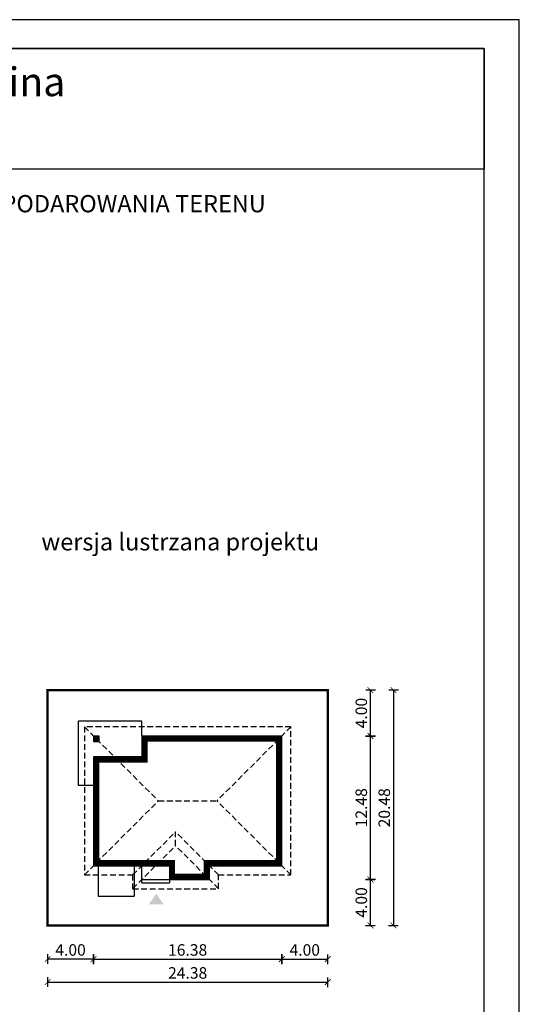
# Model space of a CAD drawing. Units: metres. Extents: x 1558 to 1663, y 395 to 543.
# Drawn here: x 1620 to 1663, y 458 to 543 of the extents above; entities that cross this region are included whole.
import ezdxf
from ezdxf.enums import TextEntityAlignment as Align

# ---------------------------------------------------------------- set-up
doc = ezdxf.new("R2010")
doc.units = ezdxf.units.M
doc.header["$PDMODE"] = 35
doc.header["$PDSIZE"] = 0.1
doc.linetypes.add('DASHED', pattern=[0.75, 0.5, -0.25])
for name, color, linetype in [('A-WYMIARY zewnętrzne', 45, 'Continuous'), ('A-ZAGOSPODAROWANIE', 103, 'Continuous'), ('A-ŚCIANY', 21, 'Continuous'), ('linie przekroju', 61, 'Continuous'), ('w-dach-widok', 141, 'Continuous')]:
    doc.layers.add(name, color=color, linetype=linetype)
doc.layers.add('cienkie', color=1, linetype='Continuous', lineweight=15)
doc.layers.add('grube', color=2, linetype='Continuous', lineweight=30)
doc.layers.add('pomoc', color=6, linetype='Continuous', plot=False)
doc.styles.add('Arial', font='arial.ttf')
doc.styles.add('goska4', font='romans.shx', dxfattribs={"width": 0.7})
doc.dimstyles.new('GOŚKA3 z 0.5', dxfattribs={"dimtxt": 1, "dimasz": 0.005, "dimexe": 0.2, "dimexo": 1, "dimgap": 0.3, "dimtad": 1, "dimrnd": 0.01, "dimzin": 1, "dimdsep": 46, "dimtxsty": 'goska4', "dimblk": 'ArchTick2', "dimcen": 0.15, "dimse1": 1, "dimse2": 1, "dimclrd": 256, "dimclrt": 2, "dimadec": 0, "dimazin": 2, "dimtm": 1e-09, "dimtfac": 1, "dimtix": 1, "dimtmove": 2, "dimatfit": 3, "dimldrblk": 'ARCHTICK', "dimfxl": 1, "dimtolj": 1, "dimtzin": 0, "dimarcsym": 0})

# ---------------------------------------------------------------- blocks, each defined once
blk = doc.blocks.new('ArchTick2')
at = {"color": 0, "linetype": 'ByBlock', "const_width": 15}
blk.add_lwpolyline([(-50, -50), (50, 50)], dxfattribs=at)
at = {"layer": 'A-WYMIARY zewnętrzne'}
blk.add_line((0, -89), (0, 81), dxfattribs=at)
blk = doc.blocks.new('*D10')
at = {"layer": 'A-WYMIARY zewnętrzne', "lineweight": -2, "ltscale": 0.03, "transparency": 16777216}
blk.add_line((1642.691, 461.582), (1646.681, 461.582), dxfattribs=at)
at = {"layer": 'Defpoints', "color": 0, "ltscale": 0.03, "transparency": 16777216}
for p in [(1642.686, 469.714), (1646.686, 464.514), (1646.686, 461.582)]:
    blk.add_point(p, dxfattribs=at)
at = {"layer": 'A-WYMIARY zewnętrzne', "lineweight": -2, "ltscale": 0.03, "transparency": 16777216, "xscale": 0.005, "yscale": 0.005, "zscale": 0.005}
for p, rotation in [((1642.686, 461.582), 179.9999999987852), ((1646.686, 461.582), 359.9999999987852)]:
    blk.add_blockref('ArchTick2', p, dxfattribs=dict(at, rotation=rotation))
at = {"layer": 'A-WYMIARY zewnętrzne', "color": 2, "ltscale": 0.03, "transparency": 16777216, "insert": (1644.686, 462.382), "char_height": 1, "attachment_point": 5, "rotation": 360, "style": 'goska4'}
blk.add_mtext('\\A1;4.00', dxfattribs=at)
blk = doc.blocks.new('_ArchTick')
at = {"color": 0, "linetype": 'ByBlock', "const_width": 15}
blk.add_lwpolyline([(-50, -50), (50, 50)], dxfattribs=at)
blk = doc.blocks.new('*D11')
at = {"layer": 'A-WYMIARY zewnętrzne', "lineweight": -2, "ltscale": 0.03, "transparency": 16777216}
blk.add_line((1650.405, 468.519), (1650.405, 480.989), dxfattribs=at)
at = {"layer": 'Defpoints', "color": 0, "ltscale": 0.03, "transparency": 16777216}
for p in [(1638.486, 480.994), (1650.405, 480.994), (1642.686, 468.514)]:
    blk.add_point(p, dxfattribs=at)
at = {"layer": 'A-WYMIARY zewnętrzne', "lineweight": -2, "ltscale": 0.03, "transparency": 16777216, "xscale": 0.005, "yscale": 0.005, "zscale": 0.005}
for p, rotation in [((1650.405, 480.994), 90), ((1650.405, 468.514), 270)]:
    blk.add_blockref('ArchTick2', p, dxfattribs=dict(at, rotation=rotation))
at = {"layer": 'A-WYMIARY zewnętrzne', "color": 2, "ltscale": 0.03, "transparency": 16777216, "insert": (1649.605, 474.754), "char_height": 1, "attachment_point": 5, "rotation": 90, "style": 'goska4'}
blk.add_mtext('\\A1;12.48', dxfattribs=at)
blk = doc.blocks.new('*D12')
at = {"layer": 'A-WYMIARY zewnętrzne', "lineweight": -2, "ltscale": 0.03, "transparency": 16777216}
blk.add_line((1652.405, 484.989), (1652.405, 464.519), dxfattribs=at)
at = {"layer": 'Defpoints', "color": 0, "ltscale": 0.03, "transparency": 16777216}
for p in [(1646.686, 484.994), (1646.686, 464.514), (1652.405, 464.514)]:
    blk.add_point(p, dxfattribs=at)
at = {"layer": 'A-WYMIARY zewnętrzne', "lineweight": -2, "ltscale": 0.03, "transparency": 16777216, "xscale": 0.005, "yscale": 0.005, "zscale": 0.005}
for p, rotation in [((1652.405, 484.994), 90), ((1652.405, 464.514), 270)]:
    blk.add_blockref('ArchTick2', p, dxfattribs=dict(at, rotation=rotation))
at = {"layer": 'A-WYMIARY zewnętrzne', "color": 2, "ltscale": 0.03, "transparency": 16777216, "insert": (1651.605, 474.754), "char_height": 1, "attachment_point": 5, "rotation": 90, "style": 'goska4'}
blk.add_mtext('\\A1;20.48', dxfattribs=at)
blk = doc.blocks.new('*D13')
at = {"layer": 'A-WYMIARY zewnętrzne', "lineweight": -2, "ltscale": 3, "transparency": 16777216}
blk.add_line((1626.311, 461.582), (1642.681, 461.582), dxfattribs=at)
at = {"layer": 'Defpoints', "color": 0, "ltscale": 3, "transparency": 16777216}
for p in [(1626.306, 473.014), (1642.686, 469.714), (1642.686, 461.582)]:
    blk.add_point(p, dxfattribs=at)
at = {"layer": 'A-WYMIARY zewnętrzne', "lineweight": -2, "ltscale": 3, "transparency": 16777216, "xscale": 0.005, "yscale": 0.005, "zscale": 0.005}
for p, rotation in [((1626.306, 461.582), 179.9999999987852), ((1642.686, 461.582), 359.9999999987852)]:
    blk.add_blockref('ArchTick2', p, dxfattribs=dict(at, rotation=rotation))
at = {"layer": 'A-WYMIARY zewnętrzne', "color": 2, "ltscale": 3, "transparency": 16777216, "insert": (1634.496, 462.382), "char_height": 1, "attachment_point": 5, "rotation": 360, "style": 'goska4'}
blk.add_mtext('\\A1;16.38', dxfattribs=at)
blk = doc.blocks.new('*D14')
at = {"layer": 'A-WYMIARY zewnętrzne', "lineweight": -2, "ltscale": 0.03, "transparency": 16777216}
blk.add_line((1626.301, 461.582), (1622.311, 461.582), dxfattribs=at)
at = {"layer": 'Defpoints', "color": 0, "ltscale": 0.03, "transparency": 16777216}
for p in [(1626.306, 473.014), (1622.306, 464.514), (1622.306, 461.582)]:
    blk.add_point(p, dxfattribs=at)
at = {"layer": 'A-WYMIARY zewnętrzne', "lineweight": -2, "ltscale": 0.03, "transparency": 16777216, "xscale": 0.005, "yscale": 0.005, "zscale": 0.005, "rotation": 180}
blk.add_blockref('ArchTick2', (1622.306, 461.582), dxfattribs=at)
at = {"layer": 'A-WYMIARY zewnętrzne', "lineweight": -2, "ltscale": 0.03, "transparency": 16777216, "xscale": 0.005, "yscale": 0.005, "zscale": 0.005}
blk.add_blockref('ArchTick2', (1626.306, 461.582), dxfattribs=at)
at = {"layer": 'A-WYMIARY zewnętrzne', "color": 2, "ltscale": 0.03, "transparency": 16777216, "insert": (1624.306, 462.382), "char_height": 1, "attachment_point": 5, "style": 'goska4'}
blk.add_mtext('\\A1;4.00', dxfattribs=at)
blk = doc.blocks.new('*D15')
at = {"layer": 'A-WYMIARY zewnętrzne', "lineweight": -2, "ltscale": 3, "transparency": 16777216}
blk.add_line((1622.311, 459.582), (1646.681, 459.582), dxfattribs=at)
at = {"layer": 'Defpoints', "color": 0, "ltscale": 3, "transparency": 16777216}
for p in [(1622.306, 464.514), (1646.686, 464.514), (1646.686, 459.582)]:
    blk.add_point(p, dxfattribs=at)
at = {"layer": 'A-WYMIARY zewnętrzne', "lineweight": -2, "ltscale": 3, "transparency": 16777216, "xscale": 0.005, "yscale": 0.005, "zscale": 0.005, "rotation": 180}
blk.add_blockref('ArchTick2', (1622.306, 459.582), dxfattribs=at)
at = {"layer": 'A-WYMIARY zewnętrzne', "lineweight": -2, "ltscale": 3, "transparency": 16777216, "xscale": 0.005, "yscale": 0.005, "zscale": 0.005}
blk.add_blockref('ArchTick2', (1646.686, 459.582), dxfattribs=at)
at = {"layer": 'A-WYMIARY zewnętrzne', "color": 2, "ltscale": 3, "transparency": 16777216, "insert": (1634.496, 460.382), "char_height": 1, "attachment_point": 5, "style": 'goska4'}
blk.add_mtext('\\A1;24.38', dxfattribs=at)
blk = doc.blocks.new('*D16')
at = {"layer": 'A-WYMIARY zewnętrzne', "lineweight": -2, "ltscale": 0.03, "transparency": 16777216}
blk.add_line((1650.405, 464.519), (1650.405, 468.509), dxfattribs=at)
at = {"layer": 'Defpoints', "color": 0, "ltscale": 0.03, "transparency": 16777216}
for p in [(1642.686, 468.514), (1650.405, 468.514), (1646.686, 464.514)]:
    blk.add_point(p, dxfattribs=at)
at = {"layer": 'A-WYMIARY zewnętrzne', "lineweight": -2, "ltscale": 0.03, "transparency": 16777216, "xscale": 0.005, "yscale": 0.005, "zscale": 0.005}
for p, rotation in [((1650.405, 468.514), 90), ((1650.405, 464.514), 270)]:
    blk.add_blockref('ArchTick2', p, dxfattribs=dict(at, rotation=rotation))
at = {"layer": 'A-WYMIARY zewnętrzne', "color": 2, "ltscale": 0.03, "transparency": 16777216, "insert": (1649.605, 466.514), "char_height": 1, "attachment_point": 5, "rotation": 90, "style": 'goska4'}
blk.add_mtext('\\A1;4.00', dxfattribs=at)
blk = doc.blocks.new('*D17')
at = {"layer": 'A-WYMIARY zewnętrzne', "lineweight": -2, "ltscale": 0.03, "transparency": 16777216}
blk.add_line((1650.405, 480.999), (1650.405, 484.989), dxfattribs=at)
at = {"layer": 'Defpoints', "color": 0, "ltscale": 0.03, "transparency": 16777216}
for p in [(1646.686, 484.994), (1650.405, 484.994), (1638.486, 480.994)]:
    blk.add_point(p, dxfattribs=at)
at = {"layer": 'A-WYMIARY zewnętrzne', "lineweight": -2, "ltscale": 0.03, "transparency": 16777216, "xscale": 0.005, "yscale": 0.005, "zscale": 0.005}
for p, rotation in [((1650.405, 484.994), 90), ((1650.405, 480.994), 270)]:
    blk.add_blockref('ArchTick2', p, dxfattribs=dict(at, rotation=rotation))
at = {"layer": 'A-WYMIARY zewnętrzne', "color": 2, "ltscale": 0.03, "transparency": 16777216, "insert": (1649.605, 482.994), "char_height": 1, "attachment_point": 5, "rotation": 90, "style": 'goska4'}
blk.add_mtext('\\A1;4.00', dxfattribs=at)

msp = doc.modelspace()

# ---------------------------------------------------------------- hatches: boundary and pattern name
at = {"layer": 'linie przekroju', "ltscale": 0.03}
h = msp.add_hatch(color=256, dxfattribs=at)
h.dxf.hatch_style = 1
h.paths.add_polyline_path([(1626.306, 480.994), (1626.786, 480.994), (1626.786, 480.514)])
h.paths.add_polyline_path([(1626.306, 480.994), (1626.786, 480.514), (1626.306, 480.514)], flags=17)
at = {"layer": 'linie przekroju'}
msp.add_hatch(color=256, dxfattribs=at).paths.add_polyline_path([(1631.766, 467.274), (1631.11, 466.339), (1631.766, 466.339), (1632.422, 466.339)])

# ---------------------------------------------------------------- linework, layer by layer
for points in [[(1642.686, 480.994), (1630.506, 480.994), (1630.506, 479.194), (1626.306, 479.194), (1626.306, 469.714), (1632.906, 469.714), (1632.906, 468.514), (1636.386, 468.514), (1636.386, 469.714), (1642.686, 469.714)], [(1626.306, 480.514), (1626.786, 480.514), (1626.786, 480.994), (1626.306, 480.994)]]:
    msp.add_lwpolyline(points, close=True)
at = {"layer": 'A-ZAGOSPODAROWANIE'}
for p, q in [((1625.006, 476.694), (1625.006, 482.294)), ((1630.506, 482.294), (1625.006, 482.294)), ((1630.506, 480.994), (1630.506, 482.294)), ((1626.306, 476.694), (1625.006, 476.694)), ((1626.697, 469.714), (1626.697, 467.074)), ((1629.836, 469.714), (1629.836, 467.074)), ((1630.506, 468.214), (1630.506, 469.714)), ((1630.506, 468.514), (1632.906, 468.514)), ((1630.506, 468.214), (1632.906, 468.214)), ((1632.906, 468.514), (1632.906, 468.214)), ((1626.697, 467.074), (1629.836, 467.074))]:
    msp.add_line(p, q, dxfattribs=at)
at = {"layer": 'A-ŚCIANY', "ltscale": 0.03}
msp.add_lwpolyline([(1558.356, 394.836), (1663.356, 394.836), (1663.356, 543.336), (1558.356, 543.336)], close=True, dxfattribs=at)
at = {"layer": 'grube', "ltscale": 3}
for points in [[(1561.406, 397.336), (1660.306, 397.336), (1660.306, 540.836), (1561.406, 540.836)], [(1561.406, 540.836), (1660.306, 540.836), (1660.306, 530.336), (1561.406, 530.336)]]:
    msp.add_lwpolyline(points, close=True, dxfattribs=at)
at = {"layer": 'grube', "const_width": 0.2}
msp.add_lwpolyline([(1622.306, 464.514), (1646.686, 464.514), (1646.686, 484.994), (1622.306, 484.994)], close=True, dxfattribs=at)
at = {"layer": 'linie przekroju', "const_width": 0.5}
msp.add_lwpolyline([(1642.436, 480.744), (1630.756, 480.744), (1630.756, 478.944), (1626.556, 478.944), (1626.556, 469.964), (1633.156, 469.964), (1633.156, 468.764), (1636.136, 468.764), (1636.136, 469.964), (1642.436, 469.964)], close=True, dxfattribs=at)
at = {"layer": 'pomoc'}
msp.add_line((1626.137, 477.194), (1626.129, 477.194), dxfattribs=at)
at = {"layer": 'w-dach-widok', "linetype": 'DASHED'}
for p, q in [((1625.506, 481.794), (1631.946, 475.354)), ((1643.486, 481.794), (1637.046, 475.354)), ((1625.506, 468.914), (1631.946, 475.354)), ((1631.946, 475.354), (1637.046, 475.354)), ((1643.486, 468.914), (1637.046, 475.354)), ((1629.706, 468.914), (1633.446, 472.654)), ((1637.186, 468.914), (1633.446, 472.654)), ((1633.446, 471.454), (1633.446, 472.654)), ((1629.706, 467.714), (1633.446, 471.454)), ((1637.186, 467.714), (1633.446, 471.454))]:
    msp.add_line(p, q, dxfattribs=at)
msp.add_lwpolyline([(1625.506, 468.914), (1629.706, 468.914), (1629.706, 467.714), (1637.186, 467.714), (1637.186, 468.914), (1643.486, 468.914), (1643.486, 481.794), (1625.506, 481.794)], close=True, dxfattribs=at)

# ---------------------------------------------------------------- texts
at = {"layer": 'cienkie', "style": 'Arial'}
msp.add_text('Zielona równina', height=2.5, dxfattribs=at).set_placement((1610.935, 536.68), align=Align.CENTER)
at = {"layer": 'cienkie', "ltscale": 3, "char_height": 1.5, "attachment_point": 2, "style": 'Arial'}
for s, insert, width in [('OBRYS BUDYNKU DO PROJEKTU ZAGOSPODAROWANIA TERENU', (1610.856, 528.075), 86.56026), ('wersja lustrzana projektu', (1633.852, 498.648), 26.33058)]:
    msp.add_mtext(s, dxfattribs=dict(at, insert=insert, width=width))

# ---------------------------------------------------------------- dimensions: what is measured, and where the dimension line sits
at = {"layer": 'A-WYMIARY zewnętrzne', "ltscale": 0.03}
for base, p1, p2, angle, picture, middle in [((1650.405, 484.994), (1638.486, 480.994), (1646.686, 484.994), 90, '*D17', (1649.605, 482.994)), ((1652.405, 464.514), (1646.686, 484.994), (1646.686, 464.514), 90, '*D12', (1651.605, 474.754)), ((1650.405, 480.994), (1642.686, 468.514), (1638.486, 480.994), 90, '*D11', (1649.605, 474.754)), ((1622.306, 461.582), (1626.306, 473.014), (1622.306, 464.514), 0, '*D14', (1624.306, 462.382)), ((1646.686, 461.582), (1642.686, 469.714), (1646.686, 464.514), 180, '*D10', (1644.686, 462.382)), ((1650.405, 468.514), (1646.686, 464.514), (1642.686, 468.514), 90, '*D16', (1649.605, 466.514))]:
    dim = msp.add_linear_dim(base=base, p1=p1, p2=p2, angle=angle, dimstyle='GOŚKA3 z 0.5', dxfattribs=at)
    dim.commit()
    dim.dimension.update_dxf_attribs({"geometry": picture, "text_midpoint": middle})
at = {"layer": 'A-WYMIARY zewnętrzne', "ltscale": 3}
for base, p1, p2, angle, picture, middle in [((1642.686, 461.582), (1626.306, 473.014), (1642.686, 469.714), 180, '*D13', (1634.496, 462.382)), ((1646.686, 459.582), (1622.306, 464.514), (1646.686, 464.514), 0, '*D15', (1634.496, 460.382))]:
    dim = msp.add_linear_dim(base=base, p1=p1, p2=p2, angle=angle, dimstyle='GOŚKA3 z 0.5', dxfattribs=at)
    dim.commit()
    dim.dimension.update_dxf_attribs({"geometry": picture, "text_midpoint": middle})

doc.saveas('drawing.dxf')
